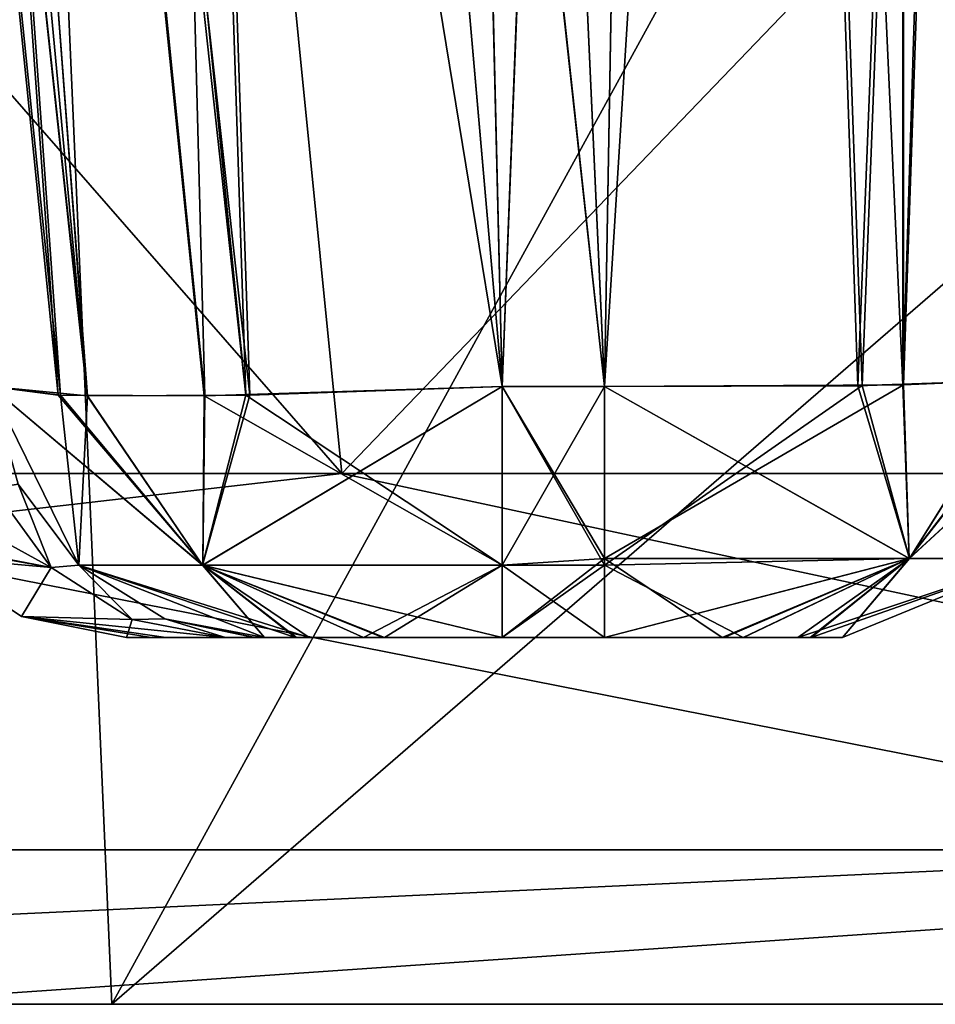
# Model space of a CAD drawing. Units: millimetres. Extents: x -70 to 70, y -2 to 63.
# Drawn here: x -55 to -54, y -2 to -1 of the extents above; entities that cross this region are included whole.
import ezdxf

# ---------------------------------------------------------------- set-up
doc = ezdxf.new("R2010")
doc.units = ezdxf.units.MM
doc.header["$LTSCALE"] = 26.699852
for name, color, linetype in [('187', 7, 'CONTINUOUS'), ('190', 7, 'CONTINUOUS'), ('191', 7, 'CONTINUOUS'), ('194', 7, 'CONTINUOUS'), ('199', 7, 'CONTINUOUS'), ('227', 7, 'CONTINUOUS'), ('229', 7, 'CONTINUOUS'), ('237', 7, 'CONTINUOUS'), ('238', 7, 'CONTINUOUS'), ('258', 7, 'CONTINUOUS'), ('260', 7, 'CONTINUOUS'), ('264', 7, 'CONTINUOUS'), ('265', 7, 'CONTINUOUS'), ('286', 7, 'CONTINUOUS'), ('295', 7, 'CONTINUOUS'), ('296', 7, 'CONTINUOUS'), ('297', 7, 'CONTINUOUS'), ('298', 7, 'CONTINUOUS'), ('299', 7, 'CONTINUOUS'), ('300', 7, 'CONTINUOUS'), ('301', 7, 'CONTINUOUS'), ('302', 7, 'CONTINUOUS'), ('363', 7, 'CONTINUOUS'), ('364', 7, 'CONTINUOUS'), ('365', 7, 'CONTINUOUS'), ('366', 7, 'CONTINUOUS'), ('367', 7, 'CONTINUOUS'), ('368', 7, 'CONTINUOUS'), ('369', 7, 'CONTINUOUS'), ('370', 7, 'CONTINUOUS'), ('371', 7, 'CONTINUOUS'), ('372', 7, 'CONTINUOUS'), ('373', 7, 'CONTINUOUS'), ('374', 7, 'CONTINUOUS'), ('375', 7, 'CONTINUOUS'), ('376', 7, 'CONTINUOUS'), ('377', 7, 'CONTINUOUS'), ('378', 7, 'CONTINUOUS'), ('379', 7, 'CONTINUOUS'), ('380', 7, 'CONTINUOUS'), ('381', 7, 'CONTINUOUS'), ('382', 7, 'CONTINUOUS'), ('383', 7, 'CONTINUOUS'), ('384', 7, 'CONTINUOUS'), ('385', 7, 'CONTINUOUS'), ('745', 7, 'CONTINUOUS'), ('746', 7, 'CONTINUOUS'), ('747', 7, 'CONTINUOUS'), ('748', 7, 'CONTINUOUS')]:
    doc.layers.add(name, color=color, linetype=linetype)

msp = doc.modelspace()

# ---------------------------------------------------------------- linework, layer by layer
at = {"layer": '187', "linetype": 'CONTINUOUS'}
for points in [[(-59.9166, 7.1357, 79.6649), (-58.071, -2, 84.7768), (-54.8107, 7.1319, 90.6998), (-59.9166, 7.1357, 79.6649)], [(-58.071, -2, 84.7768), (-52.1927, -2, 95.9641), (-54.8107, 7.1319, 90.6998), (-58.071, -2, 84.7768)], [(-54.8107, 7.1319, 90.6998), (-52.1927, -2, 95.9641), (-49.4111, 7.1281, 99.7433), (-54.8107, 7.1319, 90.6998)]]:
    msp.add_3dface(points, dxfattribs=at)
at = {"layer": '190', "linetype": 'CONTINUOUS'}
for points in [[(-62.9567, -2, -18.2454), (-55.2517, 7.1322, -35.8591), (-54.8534, -2, -37.2978), (-62.9567, -2, -18.2454)], [(-55.2517, 7.1322, -35.8591), (-49.8455, 7.1284, -45.0906), (-54.8534, -2, -37.2978), (-55.2517, 7.1322, -35.8591)], [(-49.8455, 7.1284, -45.0906), (-44.3143, 7.1247, -52.6175), (-54.8534, -2, -37.2978), (-49.8455, 7.1284, -45.0906)], [(-54.8534, -2, -37.2978), (-44.3143, 7.1247, -52.6175), (-44.1891, -2, -53.2694), (-54.8534, -2, -37.2978)]]:
    msp.add_3dface(points, dxfattribs=at)
at = {"layer": '191', "linetype": 'CONTINUOUS'}
for points in [[(-52.1987, 3.3821, 90.4696), (-55.7268, -1.2646, 83.7454), (-57.0995, 3.3963, 80.186), (-52.1987, 3.3821, 90.4696)], [(-50.0116, -1.2646, 94.6156), (-55.7268, -1.2646, 83.7454), (-52.1987, 3.3821, 90.4696), (-50.0116, -1.2646, 94.6156)]]:
    msp.add_3dface(points, dxfattribs=at)
at = {"layer": '194', "linetype": 'CONTINUOUS'}
for points in [[(-54.5351, -1.2646, -32.2776), (-58.6086, 3.4008, -22.3748), (-59.8839, -1.2646, -19.3238), (-54.5351, -1.2646, -32.2776)], [(-54.999, 3.3901, -30.9307), (-58.6086, 3.4008, -22.3748), (-54.5351, -1.2646, -32.2776), (-54.999, 3.3901, -30.9307)], [(-50.0723, 3.3762, -40.2001), (-54.999, 3.3901, -30.9307), (-54.5351, -1.2646, -32.2776), (-50.0723, 3.3762, -40.2001)], [(-48.332, -1.2646, -43.2973), (-50.0723, 3.3762, -40.2001), (-54.5351, -1.2646, -32.2776), (-48.332, -1.2646, -43.2973)]]:
    msp.add_3dface(points, dxfattribs=at)
at = {"layer": '199', "linetype": 'CONTINUOUS'}
for points in [[(-62.9567, -2, -18.2454), (-54.8534, -2, -37.2978), (-60.6039, -2, -19.5719), (-62.9567, -2, -18.2454)], [(-60.6039, -2, -19.5719), (-54.8534, -2, -37.2978), (-55.2202, -2, -32.6101), (-60.6039, -2, -19.5719)], [(-52.1927, -2, 95.9641), (-58.071, -2, 84.7768), (-51.3793, -2, 93.7956), (-52.1927, -2, 95.9641)], [(-51.3793, -2, 93.7956), (-58.071, -2, 84.7768), (-57.658, -2, 81.2433), (-51.3793, -2, 93.7956)], [(-55.2202, -2, -32.6101), (-54.8534, -2, -37.2978), (-48.9706, -2, -43.7122), (-55.2202, -2, -32.6101)], [(-54.8534, -2, -37.2978), (-44.1891, -2, -53.2694), (-48.9706, -2, -43.7122), (-54.8534, -2, -37.2978)]]:
    msp.add_3dface(points, dxfattribs=at)
at = {"layer": '227', "linetype": 'CONTINUOUS'}
for points in [[(-54.6961, -1.492, 1.1609), (-54.8332, -1.492, 0.6568), (-54.8332, -1.492, -0.6568), (-54.6961, -1.492, 1.1609)], [(-54.6566, -1.492, 1.3217), (-54.6961, -1.492, 1.1609), (-54.8332, -1.492, -0.6568), (-54.6566, -1.492, 1.3217)], [(-53.8414, -1.492, 5.3199), (-54.6566, -1.492, 1.3217), (-54.8332, -1.492, -0.6568), (-53.8414, -1.492, 5.3199)], [(-54.7787, -1.492, -0.9251), (-53.8414, -1.492, 5.3199), (-54.8332, -1.492, -0.6568), (-54.7787, -1.492, -0.9251)], [(-54.6961, -1.492, -1.1609), (-53.8414, -1.492, 5.3199), (-54.7787, -1.492, -0.9251), (-54.6961, -1.492, -1.1609)], [(-54.6548, -1.492, -1.3335), (-53.8414, -1.492, 5.3199), (-54.6961, -1.492, -1.1609), (-54.6548, -1.492, -1.3335)], [(-54.6419, -1.492, 1.5009), (-54.6566, -1.492, 1.3217), (-53.8414, -1.492, 5.3199), (-54.6419, -1.492, 1.5009)], [(-54.6419, -1.492, -1.5009), (-53.8414, -1.492, 5.3199), (-54.6548, -1.492, -1.3335), (-54.6419, -1.492, -1.5009)], [(-54.6419, -1.492, 5.3219), (-54.6419, -1.492, 1.5009), (-53.8414, -1.492, 5.3199), (-54.6419, -1.492, 5.3219)], [(-54.599, -1.492, 5.4846), (-54.6419, -1.492, 5.3219), (-53.9032, -1.492, 5.5129), (-54.599, -1.492, 5.4846)], [(-53.9032, -1.492, 5.5129), (-54.6419, -1.492, 5.3219), (-53.8414, -1.492, 5.3199), (-53.9032, -1.492, 5.5129)], [(-53.8414, -1.492, -5.3199), (-53.8414, -1.492, 5.3199), (-54.6419, -1.492, -1.5009), (-53.8414, -1.492, -5.3199)], [(-53.8845, -1.492, -5.4835), (-53.8414, -1.492, -5.3199), (-54.6419, -1.492, -5.3219), (-53.8845, -1.492, -5.4835)], [(-54.6419, -1.492, -5.3219), (-53.8414, -1.492, -5.3199), (-54.6419, -1.492, -1.5009), (-54.6419, -1.492, -5.3219)], [(-54.5801, -1.492, -5.5141), (-53.8845, -1.492, -5.4835), (-54.6419, -1.492, -5.3219), (-54.5801, -1.492, -5.5141)], [(-54.5051, -1.492, 5.5891), (-54.599, -1.492, 5.4846), (-53.9032, -1.492, 5.5129), (-54.5051, -1.492, 5.5891)], [(-53.9786, -1.492, -5.5887), (-53.8845, -1.492, -5.4835), (-54.5801, -1.492, -5.5141), (-53.9786, -1.492, -5.5887)], [(-54.4756, -1.492, -5.608), (-53.9786, -1.492, -5.5887), (-54.5801, -1.492, -5.5141), (-54.4756, -1.492, -5.608)], [(-54.3129, -1.492, 5.6509), (-54.5051, -1.492, 5.5891), (-54.1712, -1.492, 5.6509), (-54.3129, -1.492, 5.6509)], [(-54.1712, -1.492, 5.6509), (-54.5051, -1.492, 5.5891), (-54.008, -1.492, 5.6076), (-54.1712, -1.492, 5.6509)], [(-54.008, -1.492, 5.6076), (-54.5051, -1.492, 5.5891), (-53.9032, -1.492, 5.5129), (-54.008, -1.492, 5.6076)], [(-54.3129, -1.492, -5.6509), (-53.9786, -1.492, -5.5887), (-54.4756, -1.492, -5.608), (-54.3129, -1.492, -5.6509)], [(-54.1712, -1.492, -5.6509), (-53.9786, -1.492, -5.5887), (-54.3129, -1.492, -5.6509), (-54.1712, -1.492, -5.6509)]]:
    msp.add_3dface(points, dxfattribs=at)
at = {"layer": '229', "linetype": 'CONTINUOUS'}
for points in [[(-54.8332, -1.492, 53.7428), (-54.8332, -1.492, 52.4292), (-54.6961, -1.492, 54.2469), (-54.8332, -1.492, 53.7428)], [(-54.6961, -1.492, 54.2469), (-54.8332, -1.492, 52.4292), (-54.6554, -1.492, 54.4156), (-54.6961, -1.492, 54.2469)], [(-54.6554, -1.492, 54.4156), (-54.8332, -1.492, 52.4292), (-53.8414, -1.492, 58.3199), (-54.6554, -1.492, 54.4156)], [(-53.8414, -1.492, 58.3199), (-54.8332, -1.492, 52.4292), (-54.7989, -1.492, 52.2253), (-53.8414, -1.492, 58.3199)], [(-54.6961, -1.492, 51.9251), (-53.8414, -1.492, 58.3199), (-54.7989, -1.492, 52.2253), (-54.6961, -1.492, 51.9251)], [(-54.6554, -1.492, 51.7564), (-53.8414, -1.492, 58.3199), (-54.6961, -1.492, 51.9251), (-54.6554, -1.492, 51.7564)], [(-54.6419, -1.492, 54.5869), (-54.6554, -1.492, 54.4156), (-53.8414, -1.492, 58.3199), (-54.6419, -1.492, 54.5869)], [(-54.6419, -1.492, 51.5851), (-53.8414, -1.492, 58.3199), (-54.6554, -1.492, 51.7564), (-54.6419, -1.492, 51.5851)], [(-54.6419, -1.492, 58.3219), (-54.6419, -1.492, 54.5869), (-53.8414, -1.492, 58.3199), (-54.6419, -1.492, 58.3219)], [(-54.5804, -1.492, 58.5137), (-54.6419, -1.492, 58.3219), (-53.8859, -1.492, 58.4861), (-54.5804, -1.492, 58.5137)], [(-53.8859, -1.492, 58.4861), (-54.6419, -1.492, 58.3219), (-53.8414, -1.492, 58.3199), (-53.8859, -1.492, 58.4861)], [(-53.8414, -1.492, 47.4881), (-53.8414, -1.492, 58.3199), (-54.6419, -1.492, 51.5851), (-53.8414, -1.492, 47.4881)], [(-54.5976, -1.492, 47.3207), (-53.8414, -1.492, 47.4881), (-54.6419, -1.492, 47.4861), (-54.5976, -1.492, 47.3207)], [(-54.6419, -1.492, 47.4861), (-53.8414, -1.492, 47.4881), (-54.6419, -1.492, 51.5851), (-54.6419, -1.492, 47.4861)], [(-53.9029, -1.492, 47.2955), (-53.8414, -1.492, 47.4881), (-54.5976, -1.492, 47.3207), (-53.9029, -1.492, 47.2955)], [(-54.5047, -1.492, 47.2186), (-53.9029, -1.492, 47.2955), (-54.5976, -1.492, 47.3207), (-54.5047, -1.492, 47.2186)], [(-54.4783, -1.492, 58.6066), (-54.5804, -1.492, 58.5137), (-53.979, -1.492, 58.589), (-54.4783, -1.492, 58.6066)], [(-53.979, -1.492, 58.589), (-54.5804, -1.492, 58.5137), (-53.8859, -1.492, 58.4861), (-53.979, -1.492, 58.589)], [(-54.0054, -1.492, 47.2019), (-53.9029, -1.492, 47.2955), (-54.5047, -1.492, 47.2186), (-54.0054, -1.492, 47.2019)], [(-54.3129, -1.492, 47.1571), (-54.0054, -1.492, 47.2019), (-54.5047, -1.492, 47.2186), (-54.3129, -1.492, 47.1571)], [(-54.3129, -1.492, 58.6509), (-54.4783, -1.492, 58.6066), (-54.1712, -1.492, 58.6509), (-54.3129, -1.492, 58.6509)], [(-54.1712, -1.492, 58.6509), (-54.4783, -1.492, 58.6066), (-53.979, -1.492, 58.589), (-54.1712, -1.492, 58.6509)], [(-54.1712, -1.492, 47.1571), (-54.0054, -1.492, 47.2019), (-54.3129, -1.492, 47.1571), (-54.1712, -1.492, 47.1571)]]:
    msp.add_3dface(points, dxfattribs=at)
at = {"layer": '237', "linetype": 'CONTINUOUS'}
for points in [[(-54.5351, -1.2646, -32.2776), (-59.8839, -1.2646, -19.3238), (-59.0771, -1.7861, -22.2514), (-54.5351, -1.2646, -32.2776)], [(-54.5351, -1.2646, -32.2776), (-59.0771, -1.7861, -22.2514), (-52.1057, -1.7862, -37.4607), (-54.5351, -1.2646, -32.2776)], [(-48.332, -1.2646, -43.2973), (-54.5351, -1.2646, -32.2776), (-52.1057, -1.7862, -37.4607), (-48.332, -1.2646, -43.2973)], [(-59.0771, -1.7861, -22.2514), (-55.2202, -2, -32.6101), (-52.1057, -1.7862, -37.4607), (-59.0771, -1.7861, -22.2514)], [(-55.2202, -2, -32.6101), (-48.9706, -2, -43.7122), (-52.1057, -1.7862, -37.4607), (-55.2202, -2, -32.6101)]]:
    msp.add_3dface(points, dxfattribs=at)
at = {"layer": '238', "linetype": 'CONTINUOUS'}
for points in [[(-59.6081, -1.7861, 74.8032), (-55.7268, -1.2646, 83.7454), (-53.0832, -1.7861, 89.6539), (-59.6081, -1.7861, 74.8032)], [(-55.7268, -1.2646, 83.7454), (-50.0116, -1.2646, 94.6156), (-53.0832, -1.7861, 89.6539), (-55.7268, -1.2646, 83.7454)], [(-57.658, -2, 81.2433), (-59.6081, -1.7861, 74.8032), (-53.0832, -1.7861, 89.6539), (-57.658, -2, 81.2433)], [(-51.3793, -2, 93.7956), (-57.658, -2, 81.2433), (-53.0832, -1.7861, 89.6539), (-51.3793, -2, 93.7956)]]:
    msp.add_3dface(points, dxfattribs=at)
at = {"layer": '258', "linetype": 'CONTINUOUS'}
for points in [[(-54.0529, 5.6316, 6.6232), (-54.4758, 5.6034, 6.6208), (-54.3129, -1.1442, 6.0304), (-54.0529, 5.6316, 6.6232)], [(-54.3129, -1.1442, 6.0304), (-54.1712, -1.1442, 6.0304), (-54.0529, 5.6316, 6.6232), (-54.3129, -1.1442, 6.0304)], [(-54.9008, 5.5747, 6.6183), (-54.3129, -1.1442, 6.0304), (-54.4758, 5.6034, 6.6208), (-54.9008, 5.5747, 6.6183)]]:
    msp.add_3dface(points, dxfattribs=at)
at = {"layer": '260', "linetype": 'CONTINUOUS'}
for points in [[(-54.057, 5.4002, -6.603), (-54.1712, -1.1442, -6.0304), (-54.4675, 5.3728, -6.6006), (-54.057, 5.4002, -6.603)], [(-54.4675, 5.3728, -6.6006), (-54.1712, -1.1442, -6.0304), (-54.8808, 5.3451, -6.5982), (-54.4675, 5.3728, -6.6006)], [(-54.1712, -1.1442, -6.0304), (-54.3129, -1.1442, -6.0304), (-54.8808, 5.3451, -6.5982), (-54.1712, -1.1442, -6.0304)]]:
    msp.add_3dface(points, dxfattribs=at)
at = {"layer": '264', "linetype": 'CONTINUOUS'}
for points in [[(-54.0526, 5.6442, 46.1837), (-54.1712, -1.1442, 46.7776), (-54.4783, 5.6158, 46.1861), (-54.0526, 5.6442, 46.1837)], [(-54.4783, 5.6158, 46.1861), (-54.1712, -1.1442, 46.7776), (-54.9019, 5.5873, 46.1886), (-54.4783, 5.6158, 46.1861)], [(-54.9019, 5.5873, 46.1886), (-54.1712, -1.1442, 46.7776), (-54.3129, -1.1442, 46.7776), (-54.9019, 5.5873, 46.1886)]]:
    msp.add_3dface(points, dxfattribs=at)
at = {"layer": '265', "linetype": 'CONTINUOUS'}
for points in [[(-54.0566, 5.4193, 59.6047), (-54.4678, 5.3919, 59.6023), (-54.3129, -1.1442, 59.0304), (-54.0566, 5.4193, 59.6047)], [(-54.0566, 5.4193, 59.6047), (-54.3129, -1.1442, 59.0304), (-54.1712, -1.1442, 59.0304), (-54.0566, 5.4193, 59.6047)], [(-54.8823, 5.3641, 59.5998), (-54.3129, -1.1442, 59.0304), (-54.4678, 5.3919, 59.6023), (-54.8823, 5.3641, 59.5998)]]:
    msp.add_3dface(points, dxfattribs=at)
at = {"layer": '286', "linetype": 'CONTINUOUS'}
for points in [[(-55.1026, -1.3804, 53.744), (-55.1026, -1.3804, 52.4292), (-54.979, -1.463, 53.7428), (-55.1026, -1.3804, 53.744)], [(-55.1026, -1.3804, 52.4292), (-54.979, -1.463, 52.4292), (-54.979, -1.463, 53.7428), (-55.1026, -1.3804, 52.4292)], [(-54.8332, -1.492, 52.4292), (-54.8332, -1.492, 53.7428), (-54.979, -1.463, 52.4292), (-54.8332, -1.492, 52.4292)], [(-54.979, -1.463, 52.4292), (-54.8332, -1.492, 53.7428), (-54.979, -1.463, 53.7428), (-54.979, -1.463, 52.4292)]]:
    msp.add_3dface(points, dxfattribs=at)
at = {"layer": '295', "linetype": 'CONTINUOUS'}
for points in [[(-54.8808, 5.3451, -6.5982), (-54.6622, -1.1561, -5.9371), (-55.3791, 5.3083, -6.3874), (-54.8808, 5.3451, -6.5982)], [(-54.8808, 5.3451, -6.5982), (-54.3129, -1.1442, -6.0304), (-54.6622, -1.1561, -5.9371), (-54.8808, 5.3451, -6.5982)], [(-54.8873, -1.1572, -5.7348), (-55.5818, 5.2603, -5.8824), (-55.3791, 5.3083, -6.3874), (-54.8873, -1.1572, -5.7348)], [(-54.6622, -1.1561, -5.9371), (-54.8873, -1.1572, -5.7348), (-55.3791, 5.3083, -6.3874), (-54.6622, -1.1561, -5.9371)], [(-55.0214, -1.1442, -5.3219), (-55.5818, 5.2603, -5.8824), (-54.8873, -1.1572, -5.7348), (-55.0214, -1.1442, -5.3219)]]:
    msp.add_3dface(points, dxfattribs=at)
at = {"layer": '296', "linetype": 'CONTINUOUS'}
for points in [[(-53.529, 5.4791, -6.3756), (-53.7565, -1.1418, -5.8966), (-53.7592, 5.45, -6.5421), (-53.529, 5.4791, -6.3756)], [(-53.5534, -1.1332, -5.6708), (-53.7565, -1.1418, -5.8966), (-53.529, 5.4791, -6.3756), (-53.5534, -1.1332, -5.6708)], [(-54.1712, -1.1442, -6.0304), (-54.057, 5.4002, -6.603), (-53.7592, 5.45, -6.5421), (-54.1712, -1.1442, -6.0304)], [(-53.7565, -1.1418, -5.8966), (-54.1712, -1.1442, -6.0304), (-53.7592, 5.45, -6.5421), (-53.7565, -1.1418, -5.8966)]]:
    msp.add_3dface(points, dxfattribs=at)
at = {"layer": '297', "linetype": 'CONTINUOUS'}
for points in [[(-54.3129, -1.1442, 6.0304), (-54.9008, 5.5747, 6.6183), (-55.4059, 5.5211, 6.3977), (-54.3129, -1.1442, 6.0304)], [(-55.5973, 5.4378, 5.8978), (-54.9281, -1.1561, 5.6712), (-55.4059, 5.5211, 6.3977), (-55.5973, 5.4378, 5.8978)], [(-54.7258, -1.1572, 5.8963), (-54.3129, -1.1442, 6.0304), (-55.4059, 5.5211, 6.3977), (-54.7258, -1.1572, 5.8963)], [(-54.9281, -1.1561, 5.6712), (-54.7258, -1.1572, 5.8963), (-55.4059, 5.5211, 6.3977), (-54.9281, -1.1561, 5.6712)], [(-55.5973, 5.4378, 5.8978), (-55.0214, -1.1442, 5.3219), (-54.9281, -1.1561, 5.6712), (-55.5973, 5.4378, 5.8978)]]:
    msp.add_3dface(points, dxfattribs=at)
at = {"layer": '298', "linetype": 'CONTINUOUS'}
for points in [[(-54.0529, 5.6316, 6.6232), (-53.8198, -1.1431, 5.9373), (-53.5493, 5.6929, 6.4196), (-54.0529, 5.6316, 6.6232)], [(-53.8198, -1.1431, 5.9373), (-53.5939, -1.1357, 5.734), (-53.5493, 5.6929, 6.4196), (-53.8198, -1.1431, 5.9373)], [(-54.0529, 5.6316, 6.6232), (-54.1712, -1.1442, 6.0304), (-53.8198, -1.1431, 5.9373), (-54.0529, 5.6316, 6.6232)]]:
    msp.add_3dface(points, dxfattribs=at)
at = {"layer": '299', "linetype": 'CONTINUOUS'}
for points in [[(-55.3997, 5.5354, 46.4015), (-54.9019, 5.5873, 46.1886), (-54.7248, -1.1572, 46.911), (-55.3997, 5.5354, 46.4015)], [(-54.9019, 5.5873, 46.1886), (-54.3129, -1.1442, 46.7776), (-54.7248, -1.1572, 46.911), (-54.9019, 5.5873, 46.1886)], [(-55.5985, 5.4515, 46.909), (-55.3997, 5.5354, 46.4015), (-54.9247, -1.1562, 47.1309), (-55.5985, 5.4515, 46.909)], [(-54.9247, -1.1562, 47.1309), (-55.3997, 5.5354, 46.4015), (-54.7248, -1.1572, 46.911), (-54.9247, -1.1562, 47.1309)], [(-55.0214, -1.1442, 47.4861), (-55.5985, 5.4515, 46.909), (-54.9247, -1.1562, 47.1309), (-55.0214, -1.1442, 47.4861)]]:
    msp.add_3dface(points, dxfattribs=at)
at = {"layer": '300', "linetype": 'CONTINUOUS'}
for points in [[(-54.0526, 5.6442, 46.1837), (-53.5491, 5.7058, 46.3872), (-53.8139, -1.143, 46.8741), (-54.0526, 5.6442, 46.1837)], [(-53.8139, -1.143, 46.8741), (-53.5491, 5.7058, 46.3872), (-53.5932, -1.1357, 47.075), (-53.8139, -1.143, 46.8741)], [(-54.1712, -1.1442, 46.7776), (-54.0526, 5.6442, 46.1837), (-53.8139, -1.143, 46.8741), (-54.1712, -1.1442, 46.7776)]]:
    msp.add_3dface(points, dxfattribs=at)
at = {"layer": '301', "linetype": 'CONTINUOUS'}
for points in [[(-54.8823, 5.3641, 59.5998), (-55.3221, 5.3338, 59.4426), (-54.6681, -1.1562, 58.9337), (-54.8823, 5.3641, 59.5998)], [(-54.3129, -1.1442, 59.0304), (-54.8823, 5.3641, 59.5998), (-54.6681, -1.1562, 58.9337), (-54.3129, -1.1442, 59.0304)], [(-55.3221, 5.3338, 59.4426), (-55.3759, 5.3277, 59.394), (-54.6681, -1.1562, 58.9337), (-55.3221, 5.3338, 59.4426)], [(-55.3759, 5.3277, 59.394), (-55.4938, 5.3103, 59.2371), (-54.888, -1.1572, 58.7338), (-55.3759, 5.3277, 59.394)], [(-54.6681, -1.1562, 58.9337), (-55.3759, 5.3277, 59.394), (-54.888, -1.1572, 58.7338), (-54.6681, -1.1562, 58.9337)], [(-55.4938, 5.3103, 59.2371), (-55.5833, 5.2784, 58.8838), (-54.888, -1.1572, 58.7338), (-55.4938, 5.3103, 59.2371)], [(-55.5833, 5.2784, 58.8838), (-55.0214, -1.1442, 58.3219), (-54.888, -1.1572, 58.7338), (-55.5833, 5.2784, 58.8838)]]:
    msp.add_3dface(points, dxfattribs=at)
at = {"layer": '302', "linetype": 'CONTINUOUS'}
for points in [[(-53.5517, 5.4957, 59.4014), (-53.7582, 5.4692, 59.5435), (-53.7574, -1.1418, 58.8973), (-53.5517, 5.4957, 59.4014)], [(-53.5568, -1.1334, 58.6767), (-53.5517, 5.4957, 59.4014), (-53.7574, -1.1418, 58.8973), (-53.5568, -1.1334, 58.6767)], [(-53.7582, 5.4692, 59.5435), (-54.0566, 5.4193, 59.6047), (-53.7574, -1.1418, 58.8973), (-53.7582, 5.4692, 59.5435)], [(-54.0566, 5.4193, 59.6047), (-54.1712, -1.1442, 59.0304), (-53.7574, -1.1418, 58.8973), (-54.0566, 5.4193, 59.6047)]]:
    msp.add_3dface(points, dxfattribs=at)
at = {"layer": '363', "linetype": 'CONTINUOUS'}
for points in [[(-55.1026, -1.3804, 0.6568), (-54.9376, -1.3948, 1.24), (-55.018, -1.2853, 1.2664), (-55.1026, -1.3804, 0.6568)], [(-55.1026, -1.3804, 0.6568), (-54.979, -1.463, 0.6568), (-54.9376, -1.3948, 1.24), (-55.1026, -1.3804, 0.6568)], [(-54.979, -1.463, 0.6568), (-54.8254, -1.4669, 1.2033), (-54.9376, -1.3948, 1.24), (-54.979, -1.463, 0.6568)], [(-54.979, -1.463, 0.6568), (-54.8332, -1.492, 0.6568), (-54.8254, -1.4669, 1.2033), (-54.979, -1.463, 0.6568)], [(-54.8332, -1.492, 0.6568), (-54.6961, -1.492, 1.1609), (-54.8254, -1.4669, 1.2033), (-54.8332, -1.492, 0.6568)]]:
    msp.add_3dface(points, dxfattribs=at)
at = {"layer": '364', "linetype": 'CONTINUOUS'}
for points in [[(-54.9376, -1.3948, 1.24), (-54.9836, -1.2795, 1.5009), (-55.018, -1.2853, 1.2664), (-54.9376, -1.3948, 1.24)], [(-54.8993, -1.3919, 1.5009), (-54.9836, -1.2795, 1.5009), (-54.9376, -1.3948, 1.24), (-54.8993, -1.3919, 1.5009)], [(-54.8254, -1.4669, 1.2033), (-54.8993, -1.3919, 1.5009), (-54.9376, -1.3948, 1.24), (-54.8254, -1.4669, 1.2033)], [(-54.78, -1.4661, 1.5009), (-54.8993, -1.3919, 1.5009), (-54.8254, -1.4669, 1.2033), (-54.78, -1.4661, 1.5009)], [(-54.6961, -1.492, 1.1609), (-54.78, -1.4661, 1.5009), (-54.8254, -1.4669, 1.2033), (-54.6961, -1.492, 1.1609)], [(-54.6961, -1.492, 1.1609), (-54.6566, -1.492, 1.3217), (-54.78, -1.4661, 1.5009), (-54.6961, -1.492, 1.1609)], [(-54.6566, -1.492, 1.3217), (-54.6419, -1.492, 1.5009), (-54.78, -1.4661, 1.5009), (-54.6566, -1.492, 1.3217)]]:
    msp.add_3dface(points, dxfattribs=at)
at = {"layer": '365', "linetype": 'CONTINUOUS'}
for points in [[(-54.8993, -1.3919, 5.3219), (-55.0214, -1.1442, 5.3219), (-54.8993, -1.3919, 1.5009), (-54.8993, -1.3919, 5.3219)], [(-54.8993, -1.3919, 1.5009), (-55.0214, -1.1442, 5.3219), (-54.9836, -1.2795, 1.5009), (-54.8993, -1.3919, 1.5009)], [(-54.6419, -1.492, 1.5009), (-54.6419, -1.492, 5.3219), (-54.8993, -1.3919, 5.3219), (-54.6419, -1.492, 1.5009)], [(-54.6419, -1.492, 1.5009), (-54.8993, -1.3919, 5.3219), (-54.78, -1.4661, 1.5009), (-54.6419, -1.492, 1.5009)], [(-54.78, -1.4661, 1.5009), (-54.8993, -1.3919, 5.3219), (-54.8993, -1.3919, 1.5009), (-54.78, -1.4661, 1.5009)]]:
    msp.add_3dface(points, dxfattribs=at)
at = {"layer": '366', "linetype": 'CONTINUOUS'}
for points in [[(-54.9281, -1.1561, 5.6712), (-55.0214, -1.1442, 5.3219), (-54.7274, -1.3919, 5.7369), (-54.9281, -1.1561, 5.6712)], [(-55.0214, -1.1442, 5.3219), (-54.8993, -1.3919, 5.3219), (-54.7274, -1.3919, 5.7369), (-55.0214, -1.1442, 5.3219)], [(-54.3129, -1.1442, 6.0304), (-54.7258, -1.1572, 5.8963), (-54.3129, -1.3919, 5.9083), (-54.3129, -1.1442, 6.0304)], [(-54.7258, -1.1572, 5.8963), (-54.9281, -1.1561, 5.6712), (-54.7274, -1.3919, 5.7369), (-54.7258, -1.1572, 5.8963)], [(-54.3129, -1.3919, 5.9083), (-54.7258, -1.1572, 5.8963), (-54.7274, -1.3919, 5.7369), (-54.3129, -1.3919, 5.9083)], [(-54.6419, -1.492, 5.3219), (-54.599, -1.492, 5.4846), (-54.8993, -1.3919, 5.3219), (-54.6419, -1.492, 5.3219)], [(-54.8993, -1.3919, 5.3219), (-54.599, -1.492, 5.4846), (-54.7274, -1.3919, 5.7369), (-54.8993, -1.3919, 5.3219)], [(-54.599, -1.492, 5.4846), (-54.5051, -1.492, 5.5891), (-54.7274, -1.3919, 5.7369), (-54.599, -1.492, 5.4846)], [(-54.5051, -1.492, 5.5891), (-54.3129, -1.492, 5.6509), (-54.7274, -1.3919, 5.7369), (-54.5051, -1.492, 5.5891)], [(-54.3129, -1.492, 5.6509), (-54.3129, -1.3919, 5.9083), (-54.7274, -1.3919, 5.7369), (-54.3129, -1.492, 5.6509)]]:
    msp.add_3dface(points, dxfattribs=at)
at = {"layer": '367', "linetype": 'CONTINUOUS'}
for points in [[(-54.1712, -1.1442, 6.0304), (-54.3129, -1.1442, 6.0304), (-54.3129, -1.3919, 5.9083), (-54.1712, -1.1442, 6.0304)], [(-54.1712, -1.3827, 5.9179), (-54.1712, -1.1442, 6.0304), (-54.3129, -1.3919, 5.9083), (-54.1712, -1.3827, 5.9179)], [(-54.3129, -1.492, 5.6509), (-54.1712, -1.492, 5.6509), (-54.1712, -1.3827, 5.9179), (-54.3129, -1.492, 5.6509)], [(-54.3129, -1.492, 5.6509), (-54.1712, -1.3827, 5.9179), (-54.3129, -1.3919, 5.9083), (-54.3129, -1.492, 5.6509)]]:
    msp.add_3dface(points, dxfattribs=at)
at = {"layer": '368', "linetype": 'CONTINUOUS'}
for points in [[(-53.8198, -1.1431, 5.9373), (-54.1712, -1.1442, 6.0304), (-53.7484, -1.3827, 5.742), (-53.8198, -1.1431, 5.9373)], [(-54.1712, -1.1442, 6.0304), (-54.1712, -1.3827, 5.9179), (-53.7484, -1.3827, 5.742), (-54.1712, -1.1442, 6.0304)], [(-53.5939, -1.1357, 5.734), (-53.8198, -1.1431, 5.9373), (-53.7484, -1.3827, 5.742), (-53.5939, -1.1357, 5.734)], [(-53.5744, -1.3827, 5.3199), (-53.5939, -1.1357, 5.734), (-53.7484, -1.3827, 5.742), (-53.5744, -1.3827, 5.3199)], [(-54.1712, -1.492, 5.6509), (-54.008, -1.492, 5.6076), (-54.1712, -1.3827, 5.9179), (-54.1712, -1.492, 5.6509)], [(-54.1712, -1.3827, 5.9179), (-54.008, -1.492, 5.6076), (-53.7484, -1.3827, 5.742), (-54.1712, -1.3827, 5.9179)], [(-54.008, -1.492, 5.6076), (-53.9032, -1.492, 5.5129), (-53.7484, -1.3827, 5.742), (-54.008, -1.492, 5.6076)], [(-53.9032, -1.492, 5.5129), (-53.8414, -1.492, 5.3199), (-53.7484, -1.3827, 5.742), (-53.9032, -1.492, 5.5129)], [(-53.8414, -1.492, 5.3199), (-53.5744, -1.3827, 5.3199), (-53.7484, -1.3827, 5.742), (-53.8414, -1.492, 5.3199)]]:
    msp.add_3dface(points, dxfattribs=at)
at = {"layer": '369', "linetype": 'CONTINUOUS'}
for points in [[(-53.8414, -1.492, 5.3199), (-53.8414, -1.492, -5.3199), (-53.5744, -1.3827, -5.3199), (-53.8414, -1.492, 5.3199)], [(-53.8414, -1.492, 5.3199), (-53.5744, -1.3827, -5.3199), (-53.5744, -1.3827, 5.3199), (-53.8414, -1.492, 5.3199)]]:
    msp.add_3dface(points, dxfattribs=at)
at = {"layer": '370', "linetype": 'CONTINUOUS'}
for points in [[(-53.5534, -1.1332, -5.6708), (-53.4605, -1.1176, -5.3199), (-53.7489, -1.3827, -5.7425), (-53.5534, -1.1332, -5.6708)], [(-53.4605, -1.1176, -5.3199), (-53.5744, -1.3827, -5.3199), (-53.7489, -1.3827, -5.7425), (-53.4605, -1.1176, -5.3199)], [(-54.1712, -1.1442, -6.0304), (-53.7565, -1.1418, -5.8966), (-54.1712, -1.3827, -5.9179), (-54.1712, -1.1442, -6.0304)], [(-54.1712, -1.3827, -5.9179), (-53.7565, -1.1418, -5.8966), (-53.7489, -1.3827, -5.7425), (-54.1712, -1.3827, -5.9179)], [(-53.7565, -1.1418, -5.8966), (-53.5534, -1.1332, -5.6708), (-53.7489, -1.3827, -5.7425), (-53.7565, -1.1418, -5.8966)], [(-53.9786, -1.492, -5.5887), (-54.1712, -1.492, -5.6509), (-53.7489, -1.3827, -5.7425), (-53.9786, -1.492, -5.5887)], [(-54.1712, -1.492, -5.6509), (-54.1712, -1.3827, -5.9179), (-53.7489, -1.3827, -5.7425), (-54.1712, -1.492, -5.6509)], [(-53.8845, -1.492, -5.4835), (-53.9786, -1.492, -5.5887), (-53.7489, -1.3827, -5.7425), (-53.8845, -1.492, -5.4835)], [(-53.8414, -1.492, -5.3199), (-53.8845, -1.492, -5.4835), (-53.5744, -1.3827, -5.3199), (-53.8414, -1.492, -5.3199)], [(-53.5744, -1.3827, -5.3199), (-53.8845, -1.492, -5.4835), (-53.7489, -1.3827, -5.7425), (-53.5744, -1.3827, -5.3199)]]:
    msp.add_3dface(points, dxfattribs=at)
at = {"layer": '371', "linetype": 'CONTINUOUS'}
for points in [[(-54.3129, -1.1442, -6.0304), (-54.1712, -1.1442, -6.0304), (-54.1712, -1.3827, -5.9179), (-54.3129, -1.1442, -6.0304)], [(-54.3129, -1.3919, -5.9083), (-54.3129, -1.1442, -6.0304), (-54.1712, -1.3827, -5.9179), (-54.3129, -1.3919, -5.9083)], [(-54.1712, -1.492, -5.6509), (-54.3129, -1.3919, -5.9083), (-54.1712, -1.3827, -5.9179), (-54.1712, -1.492, -5.6509)], [(-54.1712, -1.492, -5.6509), (-54.3129, -1.492, -5.6509), (-54.3129, -1.3919, -5.9083), (-54.1712, -1.492, -5.6509)]]:
    msp.add_3dface(points, dxfattribs=at)
at = {"layer": '372', "linetype": 'CONTINUOUS'}
for points in [[(-55.0214, -1.1442, -5.3219), (-54.8873, -1.1572, -5.7348), (-54.8993, -1.3919, -5.3219), (-55.0214, -1.1442, -5.3219)], [(-54.6622, -1.1561, -5.9371), (-54.3129, -1.1442, -6.0304), (-54.7279, -1.3919, -5.7364), (-54.6622, -1.1561, -5.9371)], [(-54.3129, -1.1442, -6.0304), (-54.3129, -1.3919, -5.9083), (-54.7279, -1.3919, -5.7364), (-54.3129, -1.1442, -6.0304)], [(-54.8993, -1.3919, -5.3219), (-54.8873, -1.1572, -5.7348), (-54.7279, -1.3919, -5.7364), (-54.8993, -1.3919, -5.3219)], [(-54.8873, -1.1572, -5.7348), (-54.6622, -1.1561, -5.9371), (-54.7279, -1.3919, -5.7364), (-54.8873, -1.1572, -5.7348)], [(-54.6419, -1.492, -5.3219), (-54.8993, -1.3919, -5.3219), (-54.7279, -1.3919, -5.7364), (-54.6419, -1.492, -5.3219)], [(-54.4756, -1.492, -5.608), (-54.5801, -1.492, -5.5141), (-54.7279, -1.3919, -5.7364), (-54.4756, -1.492, -5.608)], [(-54.3129, -1.3919, -5.9083), (-54.4756, -1.492, -5.608), (-54.7279, -1.3919, -5.7364), (-54.3129, -1.3919, -5.9083)], [(-54.5801, -1.492, -5.5141), (-54.6419, -1.492, -5.3219), (-54.7279, -1.3919, -5.7364), (-54.5801, -1.492, -5.5141)], [(-54.3129, -1.492, -5.6509), (-54.4756, -1.492, -5.608), (-54.3129, -1.3919, -5.9083), (-54.3129, -1.492, -5.6509)]]:
    msp.add_3dface(points, dxfattribs=at)
at = {"layer": '373', "linetype": 'CONTINUOUS'}
for points in [[(-55.0214, -1.1442, -1.5009), (-55.0214, -1.1442, -5.3219), (-54.8993, -1.3919, -5.3219), (-55.0214, -1.1442, -1.5009)], [(-54.9836, -1.2795, -1.5009), (-55.0214, -1.1442, -1.5009), (-54.8993, -1.3919, -5.3219), (-54.9836, -1.2795, -1.5009)], [(-54.8993, -1.3919, -1.5009), (-54.9836, -1.2795, -1.5009), (-54.8993, -1.3919, -5.3219), (-54.8993, -1.3919, -1.5009)], [(-54.6419, -1.492, -5.3219), (-54.78, -1.4661, -1.5009), (-54.8993, -1.3919, -1.5009), (-54.6419, -1.492, -5.3219)], [(-54.6419, -1.492, -5.3219), (-54.8993, -1.3919, -1.5009), (-54.8993, -1.3919, -5.3219), (-54.6419, -1.492, -5.3219)], [(-54.6419, -1.492, -5.3219), (-54.6419, -1.492, -1.5009), (-54.78, -1.4661, -1.5009), (-54.6419, -1.492, -5.3219)]]:
    msp.add_3dface(points, dxfattribs=at)
at = {"layer": '374', "linetype": 'CONTINUOUS'}
for points in [[(-54.9377, -1.3948, -1.2401), (-55.0181, -1.2853, -1.2664), (-54.9836, -1.2795, -1.5009), (-54.9377, -1.3948, -1.2401)], [(-54.8993, -1.3919, -1.5009), (-54.9377, -1.3948, -1.2401), (-54.9836, -1.2795, -1.5009), (-54.8993, -1.3919, -1.5009)], [(-54.8254, -1.4668, -1.2033), (-54.9377, -1.3948, -1.2401), (-54.8993, -1.3919, -1.5009), (-54.8254, -1.4668, -1.2033)], [(-54.78, -1.4661, -1.5009), (-54.8254, -1.4668, -1.2033), (-54.8993, -1.3919, -1.5009), (-54.78, -1.4661, -1.5009)], [(-54.6961, -1.492, -1.1609), (-54.8254, -1.4668, -1.2033), (-54.78, -1.4661, -1.5009), (-54.6961, -1.492, -1.1609)], [(-54.6419, -1.492, -1.5009), (-54.6548, -1.492, -1.3335), (-54.78, -1.4661, -1.5009), (-54.6419, -1.492, -1.5009)], [(-54.6548, -1.492, -1.3335), (-54.6961, -1.492, -1.1609), (-54.78, -1.4661, -1.5009), (-54.6548, -1.492, -1.3335)]]:
    msp.add_3dface(points, dxfattribs=at)
at = {"layer": '375', "linetype": 'CONTINUOUS'}
for points in [[(-54.9377, -1.3948, -1.2401), (-55.1164, -1.3608, -0.7399), (-55.0181, -1.2853, -1.2664), (-54.9377, -1.3948, -1.2401)], [(-55.1026, -1.3804, -0.6568), (-55.1164, -1.3608, -0.7399), (-54.9377, -1.3948, -1.2401), (-55.1026, -1.3804, -0.6568)], [(-54.979, -1.463, -0.6568), (-55.1026, -1.3804, -0.6568), (-54.9377, -1.3948, -1.2401), (-54.979, -1.463, -0.6568)], [(-54.8254, -1.4668, -1.2033), (-54.979, -1.463, -0.6568), (-54.9377, -1.3948, -1.2401), (-54.8254, -1.4668, -1.2033)], [(-54.6961, -1.492, -1.1609), (-54.7787, -1.492, -0.9251), (-54.979, -1.463, -0.6568), (-54.6961, -1.492, -1.1609)], [(-54.6961, -1.492, -1.1609), (-54.979, -1.463, -0.6568), (-54.8254, -1.4668, -1.2033), (-54.6961, -1.492, -1.1609)], [(-54.7787, -1.492, -0.9251), (-54.8332, -1.492, -0.6568), (-54.979, -1.463, -0.6568), (-54.7787, -1.492, -0.9251)]]:
    msp.add_3dface(points, dxfattribs=at)
at = {"layer": '376', "linetype": 'CONTINUOUS'}
for points in [[(-55.1026, -1.3804, 0.6568), (-55.1026, -1.3804, -0.6568), (-54.979, -1.463, -0.6568), (-55.1026, -1.3804, 0.6568)], [(-55.1026, -1.3804, 0.6568), (-54.979, -1.463, -0.6568), (-54.979, -1.463, 0.6568), (-55.1026, -1.3804, 0.6568)], [(-54.8332, -1.492, -0.6568), (-54.8332, -1.492, 0.6568), (-54.979, -1.463, 0.6568), (-54.8332, -1.492, -0.6568)], [(-54.979, -1.463, -0.6568), (-54.8332, -1.492, -0.6568), (-54.979, -1.463, 0.6568), (-54.979, -1.463, -0.6568)]]:
    msp.add_3dface(points, dxfattribs=at)
at = {"layer": '377', "linetype": 'CONTINUOUS'}
for points in [[(-55.0214, -1.1442, 51.5851), (-55.0214, -1.1442, 47.4861), (-54.8993, -1.3919, 47.4861), (-55.0214, -1.1442, 51.5851)], [(-54.9836, -1.2795, 51.5851), (-55.0214, -1.1442, 51.5851), (-54.8993, -1.3919, 47.4861), (-54.9836, -1.2795, 51.5851)], [(-54.8993, -1.3919, 51.5851), (-54.9836, -1.2795, 51.5851), (-54.8993, -1.3919, 47.4861), (-54.8993, -1.3919, 51.5851)], [(-54.6419, -1.492, 47.4861), (-54.78, -1.4661, 51.5851), (-54.8993, -1.3919, 47.4861), (-54.6419, -1.492, 47.4861)], [(-54.78, -1.4661, 51.5851), (-54.8993, -1.3919, 51.5851), (-54.8993, -1.3919, 47.4861), (-54.78, -1.4661, 51.5851)], [(-54.6419, -1.492, 47.4861), (-54.6419, -1.492, 51.5851), (-54.78, -1.4661, 51.5851), (-54.6419, -1.492, 47.4861)]]:
    msp.add_3dface(points, dxfattribs=at)
at = {"layer": '378', "linetype": 'CONTINUOUS'}
for points in [[(-55.0214, -1.1442, 47.4861), (-54.9247, -1.1562, 47.1309), (-54.8993, -1.3919, 47.4861), (-55.0214, -1.1442, 47.4861)], [(-54.7248, -1.1572, 46.911), (-54.3129, -1.1442, 46.7776), (-54.7275, -1.3919, 47.0711), (-54.7248, -1.1572, 46.911)], [(-54.3129, -1.1442, 46.7776), (-54.3129, -1.3919, 46.8997), (-54.7275, -1.3919, 47.0711), (-54.3129, -1.1442, 46.7776)], [(-54.9247, -1.1562, 47.1309), (-54.7248, -1.1572, 46.911), (-54.7275, -1.3919, 47.0711), (-54.9247, -1.1562, 47.1309)], [(-54.8993, -1.3919, 47.4861), (-54.9247, -1.1562, 47.1309), (-54.7275, -1.3919, 47.0711), (-54.8993, -1.3919, 47.4861)], [(-54.6419, -1.492, 47.4861), (-54.8993, -1.3919, 47.4861), (-54.7275, -1.3919, 47.0711), (-54.6419, -1.492, 47.4861)], [(-54.5047, -1.492, 47.2186), (-54.5976, -1.492, 47.3207), (-54.7275, -1.3919, 47.0711), (-54.5047, -1.492, 47.2186)], [(-54.3129, -1.3919, 46.8997), (-54.5047, -1.492, 47.2186), (-54.7275, -1.3919, 47.0711), (-54.3129, -1.3919, 46.8997)], [(-54.5976, -1.492, 47.3207), (-54.6419, -1.492, 47.4861), (-54.7275, -1.3919, 47.0711), (-54.5976, -1.492, 47.3207)], [(-54.3129, -1.492, 47.1571), (-54.5047, -1.492, 47.2186), (-54.3129, -1.3919, 46.8997), (-54.3129, -1.492, 47.1571)]]:
    msp.add_3dface(points, dxfattribs=at)
at = {"layer": '379', "linetype": 'CONTINUOUS'}
for points in [[(-54.3129, -1.1442, 46.7776), (-54.1712, -1.1442, 46.7776), (-54.1712, -1.3919, 46.8997), (-54.3129, -1.1442, 46.7776)], [(-54.3129, -1.1442, 46.7776), (-54.1712, -1.3919, 46.8997), (-54.3129, -1.3919, 46.8997), (-54.3129, -1.1442, 46.7776)], [(-54.1712, -1.492, 47.1571), (-54.3129, -1.492, 47.1571), (-54.3129, -1.3919, 46.8997), (-54.1712, -1.492, 47.1571)], [(-54.1712, -1.3919, 46.8997), (-54.1712, -1.492, 47.1571), (-54.3129, -1.3919, 46.8997), (-54.1712, -1.3919, 46.8997)]]:
    msp.add_3dface(points, dxfattribs=at)
at = {"layer": '380', "linetype": 'CONTINUOUS'}
for points in [[(-53.5932, -1.1357, 47.075), (-53.4605, -1.1176, 47.4881), (-53.7484, -1.3827, 47.066), (-53.5932, -1.1357, 47.075)], [(-53.4605, -1.1176, 47.4881), (-53.5744, -1.3827, 47.4881), (-53.7484, -1.3827, 47.066), (-53.4605, -1.1176, 47.4881)], [(-54.1712, -1.1442, 46.7776), (-53.8139, -1.143, 46.8741), (-54.1712, -1.3919, 46.8997), (-54.1712, -1.1442, 46.7776)], [(-54.1712, -1.3919, 46.8997), (-53.8139, -1.143, 46.8741), (-53.7484, -1.3827, 47.066), (-54.1712, -1.3919, 46.8997)], [(-53.8139, -1.143, 46.8741), (-53.5932, -1.1357, 47.075), (-53.7484, -1.3827, 47.066), (-53.8139, -1.143, 46.8741)], [(-54.0054, -1.492, 47.2019), (-54.1712, -1.492, 47.1571), (-53.7484, -1.3827, 47.066), (-54.0054, -1.492, 47.2019)], [(-53.7484, -1.3827, 47.066), (-54.1712, -1.492, 47.1571), (-54.1712, -1.3919, 46.8997), (-53.7484, -1.3827, 47.066)], [(-53.9029, -1.492, 47.2955), (-54.0054, -1.492, 47.2019), (-53.7484, -1.3827, 47.066), (-53.9029, -1.492, 47.2955)], [(-53.8414, -1.492, 47.4881), (-53.9029, -1.492, 47.2955), (-53.5744, -1.3827, 47.4881), (-53.8414, -1.492, 47.4881)], [(-53.5744, -1.3827, 47.4881), (-53.9029, -1.492, 47.2955), (-53.7484, -1.3827, 47.066), (-53.5744, -1.3827, 47.4881)]]:
    msp.add_3dface(points, dxfattribs=at)
at = {"layer": '381', "linetype": 'CONTINUOUS'}
for points in [[(-53.8414, -1.492, 58.3199), (-53.8414, -1.492, 47.4881), (-53.5744, -1.3827, 47.4881), (-53.8414, -1.492, 58.3199)], [(-53.5744, -1.3827, 58.3199), (-53.8414, -1.492, 58.3199), (-53.5744, -1.3827, 47.4881), (-53.5744, -1.3827, 58.3199)]]:
    msp.add_3dface(points, dxfattribs=at)
at = {"layer": '382', "linetype": 'CONTINUOUS'}
for points in [[(-53.7574, -1.1418, 58.8973), (-54.1712, -1.1442, 59.0304), (-53.7488, -1.3827, 58.7425), (-53.7574, -1.1418, 58.8973)], [(-54.1712, -1.1442, 59.0304), (-54.1712, -1.3919, 58.9083), (-53.7488, -1.3827, 58.7425), (-54.1712, -1.1442, 59.0304)], [(-53.5568, -1.1334, 58.6767), (-53.7574, -1.1418, 58.8973), (-53.7488, -1.3827, 58.7425), (-53.5568, -1.1334, 58.6767)], [(-53.5744, -1.3827, 58.3199), (-53.5568, -1.1334, 58.6767), (-53.7488, -1.3827, 58.7425), (-53.5744, -1.3827, 58.3199)], [(-54.1712, -1.3919, 58.9083), (-53.979, -1.492, 58.589), (-53.7488, -1.3827, 58.7425), (-54.1712, -1.3919, 58.9083)], [(-53.979, -1.492, 58.589), (-53.8859, -1.492, 58.4861), (-53.7488, -1.3827, 58.7425), (-53.979, -1.492, 58.589)], [(-53.8859, -1.492, 58.4861), (-53.8414, -1.492, 58.3199), (-53.7488, -1.3827, 58.7425), (-53.8859, -1.492, 58.4861)], [(-53.8414, -1.492, 58.3199), (-53.5744, -1.3827, 58.3199), (-53.7488, -1.3827, 58.7425), (-53.8414, -1.492, 58.3199)], [(-54.1712, -1.492, 58.6509), (-53.979, -1.492, 58.589), (-54.1712, -1.3919, 58.9083), (-54.1712, -1.492, 58.6509)]]:
    msp.add_3dface(points, dxfattribs=at)
at = {"layer": '383', "linetype": 'CONTINUOUS'}
for points in [[(-54.1712, -1.1442, 59.0304), (-54.3129, -1.1442, 59.0304), (-54.3129, -1.3919, 58.9083), (-54.1712, -1.1442, 59.0304)], [(-54.1712, -1.1442, 59.0304), (-54.3129, -1.3919, 58.9083), (-54.1712, -1.3919, 58.9083), (-54.1712, -1.1442, 59.0304)], [(-54.3129, -1.492, 58.6509), (-54.1712, -1.492, 58.6509), (-54.1712, -1.3919, 58.9083), (-54.3129, -1.492, 58.6509)], [(-54.3129, -1.3919, 58.9083), (-54.3129, -1.492, 58.6509), (-54.1712, -1.3919, 58.9083), (-54.3129, -1.3919, 58.9083)]]:
    msp.add_3dface(points, dxfattribs=at)
at = {"layer": '384', "linetype": 'CONTINUOUS'}
for points in [[(-54.888, -1.1572, 58.7338), (-55.0214, -1.1442, 58.3219), (-54.7279, -1.3919, 58.7365), (-54.888, -1.1572, 58.7338)], [(-55.0214, -1.1442, 58.3219), (-54.8993, -1.3919, 58.3219), (-54.7279, -1.3919, 58.7365), (-55.0214, -1.1442, 58.3219)], [(-54.3129, -1.1442, 59.0304), (-54.6681, -1.1562, 58.9337), (-54.3129, -1.3919, 58.9083), (-54.3129, -1.1442, 59.0304)], [(-54.6681, -1.1562, 58.9337), (-54.888, -1.1572, 58.7338), (-54.7279, -1.3919, 58.7365), (-54.6681, -1.1562, 58.9337)], [(-54.3129, -1.3919, 58.9083), (-54.6681, -1.1562, 58.9337), (-54.7279, -1.3919, 58.7365), (-54.3129, -1.3919, 58.9083)], [(-54.6419, -1.492, 58.3219), (-54.5804, -1.492, 58.5137), (-54.8993, -1.3919, 58.3219), (-54.6419, -1.492, 58.3219)], [(-54.8993, -1.3919, 58.3219), (-54.5804, -1.492, 58.5137), (-54.7279, -1.3919, 58.7365), (-54.8993, -1.3919, 58.3219)], [(-54.5804, -1.492, 58.5137), (-54.4783, -1.492, 58.6066), (-54.7279, -1.3919, 58.7365), (-54.5804, -1.492, 58.5137)], [(-54.4783, -1.492, 58.6066), (-54.3129, -1.492, 58.6509), (-54.7279, -1.3919, 58.7365), (-54.4783, -1.492, 58.6066)], [(-54.3129, -1.492, 58.6509), (-54.3129, -1.3919, 58.9083), (-54.7279, -1.3919, 58.7365), (-54.3129, -1.492, 58.6509)]]:
    msp.add_3dface(points, dxfattribs=at)
at = {"layer": '385', "linetype": 'CONTINUOUS'}
for points in [[(-55.0214, -1.1442, 58.3219), (-54.9836, -1.2795, 54.5869), (-54.8993, -1.3919, 54.5869), (-55.0214, -1.1442, 58.3219)], [(-55.0214, -1.1442, 58.3219), (-54.8993, -1.3919, 54.5869), (-54.8993, -1.3919, 58.3219), (-55.0214, -1.1442, 58.3219)], [(-54.6419, -1.492, 54.5869), (-54.6419, -1.492, 58.3219), (-54.8993, -1.3919, 58.3219), (-54.6419, -1.492, 54.5869)], [(-54.78, -1.4661, 54.5869), (-54.6419, -1.492, 54.5869), (-54.8993, -1.3919, 58.3219), (-54.78, -1.4661, 54.5869)], [(-54.8993, -1.3919, 54.5869), (-54.78, -1.4661, 54.5869), (-54.8993, -1.3919, 58.3219), (-54.8993, -1.3919, 54.5869)]]:
    msp.add_3dface(points, dxfattribs=at)
at = {"layer": '745', "linetype": 'CONTINUOUS'}
for points in [[(-55.0181, -1.2853, 54.3524), (-54.9377, -1.3948, 54.326), (-54.9836, -1.2795, 54.5869), (-55.0181, -1.2853, 54.3524)], [(-54.9836, -1.2795, 54.5869), (-54.9377, -1.3948, 54.326), (-54.8993, -1.3919, 54.5869), (-54.9836, -1.2795, 54.5869)], [(-54.9377, -1.3948, 54.326), (-54.8254, -1.4669, 54.2893), (-54.8993, -1.3919, 54.5869), (-54.9377, -1.3948, 54.326)], [(-54.8993, -1.3919, 54.5869), (-54.8254, -1.4669, 54.2893), (-54.78, -1.4661, 54.5869), (-54.8993, -1.3919, 54.5869)], [(-54.8254, -1.4669, 54.2893), (-54.6961, -1.492, 54.2469), (-54.78, -1.4661, 54.5869), (-54.8254, -1.4669, 54.2893)], [(-54.6961, -1.492, 54.2469), (-54.6554, -1.492, 54.4156), (-54.78, -1.4661, 54.5869), (-54.6961, -1.492, 54.2469)], [(-54.6554, -1.492, 54.4156), (-54.6419, -1.492, 54.5869), (-54.78, -1.4661, 54.5869), (-54.6554, -1.492, 54.4156)]]:
    msp.add_3dface(points, dxfattribs=at)
at = {"layer": '746', "linetype": 'CONTINUOUS'}
for points in [[(-55.0181, -1.2853, 54.3524), (-55.1026, -1.3804, 53.744), (-54.9377, -1.3948, 54.326), (-55.0181, -1.2853, 54.3524)], [(-55.1026, -1.3804, 53.744), (-54.979, -1.463, 53.7428), (-54.9377, -1.3948, 54.326), (-55.1026, -1.3804, 53.744)], [(-54.9377, -1.3948, 54.326), (-54.979, -1.463, 53.7428), (-54.8254, -1.4669, 54.2893), (-54.9377, -1.3948, 54.326)], [(-54.979, -1.463, 53.7428), (-54.8332, -1.492, 53.7428), (-54.8254, -1.4669, 54.2893), (-54.979, -1.463, 53.7428)], [(-54.8332, -1.492, 53.7428), (-54.6961, -1.492, 54.2469), (-54.8254, -1.4669, 54.2893), (-54.8332, -1.492, 53.7428)]]:
    msp.add_3dface(points, dxfattribs=at)
at = {"layer": '747', "linetype": 'CONTINUOUS'}
for points in [[(-55.1191, -1.2953, 52.1324), (-55.018, -1.2853, 51.8196), (-54.9376, -1.3948, 51.846), (-55.1191, -1.2953, 52.1324)], [(-55.1153, -1.3632, 52.356), (-55.1191, -1.2953, 52.1324), (-54.9376, -1.3948, 51.846), (-55.1153, -1.3632, 52.356)], [(-55.1026, -1.3804, 52.4292), (-55.1153, -1.3632, 52.356), (-54.9376, -1.3948, 51.846), (-55.1026, -1.3804, 52.4292)], [(-55.1026, -1.3804, 52.4292), (-54.9376, -1.3948, 51.846), (-54.979, -1.463, 52.4292), (-55.1026, -1.3804, 52.4292)], [(-54.9376, -1.3948, 51.846), (-54.8254, -1.4669, 51.8827), (-54.979, -1.463, 52.4292), (-54.9376, -1.3948, 51.846)], [(-54.7989, -1.492, 52.2253), (-54.8332, -1.492, 52.4292), (-54.979, -1.463, 52.4292), (-54.7989, -1.492, 52.2253)], [(-54.6961, -1.492, 51.9251), (-54.7989, -1.492, 52.2253), (-54.979, -1.463, 52.4292), (-54.6961, -1.492, 51.9251)], [(-54.8254, -1.4669, 51.8827), (-54.6961, -1.492, 51.9251), (-54.979, -1.463, 52.4292), (-54.8254, -1.4669, 51.8827)]]:
    msp.add_3dface(points, dxfattribs=at)
at = {"layer": '748', "linetype": 'CONTINUOUS'}
for points in [[(-54.9376, -1.3948, 51.846), (-55.018, -1.2853, 51.8196), (-54.9836, -1.2795, 51.5851), (-54.9376, -1.3948, 51.846)], [(-54.8993, -1.3919, 51.5851), (-54.9376, -1.3948, 51.846), (-54.9836, -1.2795, 51.5851), (-54.8993, -1.3919, 51.5851)], [(-54.8254, -1.4669, 51.8827), (-54.9376, -1.3948, 51.846), (-54.8993, -1.3919, 51.5851), (-54.8254, -1.4669, 51.8827)], [(-54.78, -1.4661, 51.5851), (-54.8254, -1.4669, 51.8827), (-54.8993, -1.3919, 51.5851), (-54.78, -1.4661, 51.5851)], [(-54.6961, -1.492, 51.9251), (-54.8254, -1.4669, 51.8827), (-54.78, -1.4661, 51.5851), (-54.6961, -1.492, 51.9251)], [(-54.6419, -1.492, 51.5851), (-54.6554, -1.492, 51.7564), (-54.78, -1.4661, 51.5851), (-54.6419, -1.492, 51.5851)], [(-54.6554, -1.492, 51.7564), (-54.6961, -1.492, 51.9251), (-54.78, -1.4661, 51.5851), (-54.6554, -1.492, 51.7564)]]:
    msp.add_3dface(points, dxfattribs=at)

doc.saveas('drawing.dxf')
